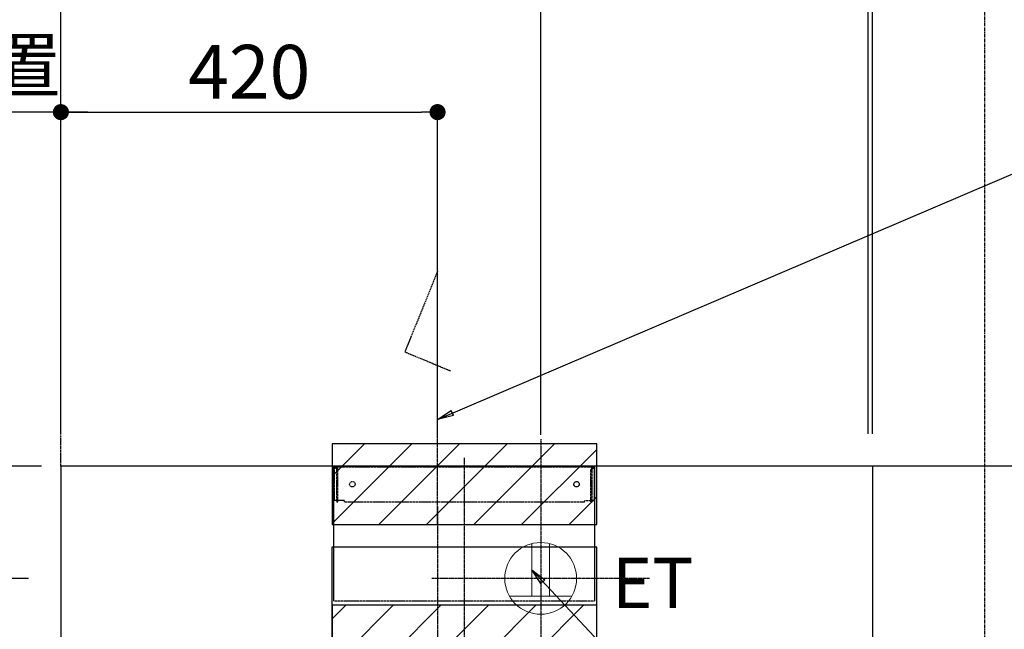
# Model space of a CAD drawing. Units: millimetres. Extents: x -109 to 26472, y -120 to 8859.
# Drawn here: x 15400 to 16498, y 4387 to 5067 of the extents above; entities that cross this region are included whole.
import ezdxf

# ---------------------------------------------------------------- set-up
doc = ezdxf.new("R2010")
doc.units = ezdxf.units.MM
for name, pattern in [('CENTER', [2, 1.25, -0.25, 0.25, -0.25]), ('HIDDEN', [0.375, 0.25, -0.125]), ('STYLE_03', [0.416641, 0.208282, -0.208359])]:
    doc.linetypes.add(name, pattern=pattern)
doc.layers.get('DEFPOINTS').update_dxf_attribs({"color": 146})
for name, color, linetype in [('111-壁仕上', 3, 'Continuous'), ('150-機器', 8, 'Continuous'), ('160-文字', 254, 'Continuous'), ('166-寸法B', 11, 'Continuous'), ('180-補助', 161, 'Continuous')]:
    doc.layers.add(name, color=color, linetype=linetype)
doc.styles.add('KH001', font='txt')
doc.styles.add('ＭＳ ゴシック', font='txt', dxfattribs={"height": 10})
doc.dimstyles.new('KH1xx030', dxfattribs={"dimscale": 30, "dimtxt": 2, "dimasz": 0.6, "dimexe": 0.3, "dimexo": 1.2, "dimgap": 0.5, "dimtad": 3, "dimdec": 1, "dimdsep": 46, "dimlunit": 6, "dimtxsty": 'KH001', "dimblk": 'DOT', "dimcen": 1, "dimdle": 1, "dimclrd": 256, "dimclre": 256, "dimclrt": 256, "dimadec": 0, "dimazin": 0, "dimtfac": 1, "dimtdec": 1, "dimtix": 1, "dimtmove": 2, "dimatfit": 3, "dimldrblk": 'CLOSEDBLANK', "dimfxl": 1, "dimtolj": 1, "dimtzin": 0, "dimlwd": -1, "dimlwe": -1, "dimarcsym": 0})
pattern_1 = [(45, (0, 0), (-26.5165, 26.5165), [])]

# ---------------------------------------------------------------- blocks, each defined once
blk = doc.blocks.new('*D437')
at = {"layer": '166-寸法B', "transparency": 16777216}
for p, q in [((14651.988999, 4539.120669), (14651.988999, 5044.662816)), ((15424.096214, 4569.120669), (14642.988999, 4569.120669))]:
    blk.add_line(p, q, dxfattribs=at)
at = {"layer": 'DEFPOINTS', "color": 0, "transparency": 16777216}
for p in [(14651.988999, 5014.662816), (15312.807065, 5014.662816), (15460.096214, 4569.120669)]:
    blk.add_point(p, dxfattribs=at)
at = {"layer": '166-寸法B', "transparency": 16777216, "insert": (14602.572755, 4796.104441), "char_height": 60, "attachment_point": 5, "rotation": 90, "style": 'KH001'}
blk.add_mtext('\\A1;ｺﾝｾﾝﾄ位置', dxfattribs=at)
blk = doc.blocks.new('_ClosedBlank')
at = {"color": 0, "linetype": 'ByBlock', "lineweight": -2}
for p, q in [((-1, 0.166667), (0, 0)), ((-1, 0.166667), (-1, -0.166667)), ((0, 0), (-1, -0.166667))]:
    blk.add_line(p, q, dxfattribs=at)
blk = doc.blocks.new('_None')
blk = doc.blocks.new('_Dot')
at = {"color": 0, "linetype": 'ByBlock', "lineweight": -2}
blk.add_line((-0.5, 0), (-1, 0), dxfattribs=at)
at = {"color": 0, "linetype": 'ByBlock', "const_width": 0.5}
blk.add_lwpolyline([(-0.25, 0, 1), (0.25, 0, 1)], format="xyb", close=True, dxfattribs=at)
blk = doc.blocks.new('*D444')
at = {"layer": '166-寸法B', "transparency": 16777216}
for p, q in [((15409.621572, 4569.120669), (14507.988999, 4569.120669)), ((14516.988999, 3887.120669), (14516.988999, 4551.120669)), ((15409.621572, 3869.120669), (14507.988999, 3869.120669))]:
    blk.add_line(p, q, dxfattribs=at)
at = {"layer": 'DEFPOINTS', "color": 0, "transparency": 16777216}
for p in [(14516.988999, 4569.120669), (15445.621572, 4569.120669), (15445.621572, 3869.120669)]:
    blk.add_point(p, dxfattribs=at)
at = {"layer": '166-寸法B', "transparency": 16777216, "xscale": 18, "yscale": 18, "zscale": 18}
for p, rotation in [((14516.988999, 4569.120669), 90), ((14516.988999, 3869.120669), 270)]:
    blk.add_blockref('_Dot', p, dxfattribs=dict(at, rotation=rotation))
at = {"layer": '166-寸法B', "transparency": 16777216, "insert": (14471.988999, 4219.120669), "char_height": 60, "attachment_point": 5, "rotation": 90, "style": 'KH001'}
blk.add_mtext('\\A1;700', dxfattribs=at)
blk = doc.blocks.new('*D445')
at = {"layer": '166-寸法B', "transparency": 16777216}
for p, q in [((15409.621572, 4569.120669), (14372.988999, 4569.120669)), ((14381.988999, 2187.120669), (14381.988999, 4551.120669)), ((15409.621572, 2169.120669), (14372.988999, 2169.120669))]:
    blk.add_line(p, q, dxfattribs=at)
at = {"layer": 'DEFPOINTS', "color": 0, "transparency": 16777216}
for p in [(14381.988999, 4569.120669), (15445.621572, 4569.120669), (15445.621572, 2169.120669)]:
    blk.add_point(p, dxfattribs=at)
at = {"layer": '166-寸法B', "transparency": 16777216, "xscale": 18, "yscale": 18, "zscale": 18}
for p, rotation in [((14381.988999, 4569.120669), 90), ((14381.988999, 2169.120669), 270)]:
    blk.add_blockref('_Dot', p, dxfattribs=dict(at, rotation=rotation))
at = {"layer": '166-寸法B', "transparency": 16777216, "insert": (14333.181892, 3369.120669), "char_height": 60, "attachment_point": 5, "rotation": 90, "style": 'KH001'}
blk.add_mtext('\\A1;2,400', dxfattribs=at)
blk = doc.blocks.new('*D446')
at = {"layer": '166-寸法B', "transparency": 16777216}
for p, q in [((14651.988999, 4587.120669), (14651.988999, 4605.120669)), ((15409.621572, 4569.120669), (14642.988999, 4569.120669)), ((14651.988999, 4444.120669), (14651.988999, 4569.120669)), ((15409.621572, 4444.120669), (14642.988999, 4444.120669)), ((14651.988999, 4426.120669), (14651.988999, 4408.120669))]:
    blk.add_line(p, q, dxfattribs=at)
at = {"layer": 'DEFPOINTS', "color": 0, "transparency": 16777216}
for p in [(14651.988999, 4569.120669), (15445.621572, 4569.120669), (15445.621572, 4444.120669)]:
    blk.add_point(p, dxfattribs=at)
at = {"layer": '166-寸法B', "transparency": 16777216, "xscale": 18, "yscale": 18, "zscale": 18}
for p, rotation in [((14651.988999, 4569.120669), 270), ((14651.988999, 4444.120669), 90)]:
    blk.add_blockref('_Dot', p, dxfattribs=dict(at, rotation=rotation))
at = {"layer": '166-寸法B', "transparency": 16777216, "insert": (14606.988999, 4506.620669), "char_height": 60, "attachment_point": 5, "rotation": 90, "style": 'KH001'}
blk.add_mtext('\\A1;125', dxfattribs=at)
blk = doc.blocks.new('*D534')
at = {"layer": '166-寸法B', "transparency": 16777216}
for p, q in [((15475.621572, 4964.093151), (14759.749657, 4964.093151)), ((15445.621572, 4605.120669), (15445.621572, 4973.093151))]:
    blk.add_line(p, q, dxfattribs=at)
at = {"layer": 'DEFPOINTS', "color": 0, "transparency": 16777216}
for p in [(14789.749657, 4964.093151), (15445.621572, 4569.120669), (14789.749657, 4440.926193)]:
    blk.add_point(p, dxfattribs=at)
at = {"layer": '166-寸法B', "transparency": 16777216, "insert": (15117.685614, 5015.793659), "char_height": 60, "attachment_point": 5, "style": 'KH001'}
blk.add_mtext('\\A1;上方排気ﾀﾞｸﾄ位置', dxfattribs=at)
blk = doc.blocks.new('*D535')
at = {"layer": '166-寸法B', "transparency": 16777216}
for p, q in [((15445.621572, 4605.120669), (15445.621572, 5108.093151)), ((15980.621572, 4604.320669), (15980.621572, 5108.093151)), ((15962.621572, 5099.093151), (15463.621572, 5099.093151))]:
    blk.add_line(p, q, dxfattribs=at)
at = {"layer": 'DEFPOINTS', "color": 0, "transparency": 16777216}
for p in [(15445.621572, 5099.093151), (15445.621572, 4569.120669), (15980.621572, 4568.320669)]:
    blk.add_point(p, dxfattribs=at)
at = {"layer": '166-寸法B', "transparency": 16777216, "xscale": 18, "yscale": 18, "zscale": 18, "rotation": 180}
blk.add_blockref('_Dot', (15445.621572, 5099.093151), dxfattribs=at)
at = {"layer": '166-寸法B', "transparency": 16777216, "xscale": 18, "yscale": 18, "zscale": 18}
blk.add_blockref('_Dot', (15980.621572, 5099.093151), dxfattribs=at)
at = {"layer": '166-寸法B', "transparency": 16777216, "insert": (15713.121572, 5144.093151), "char_height": 60, "attachment_point": 5, "style": 'KH001'}
blk.add_mtext('\\A1;535', dxfattribs=at)
blk = doc.blocks.new('*D536')
at = {"layer": '166-寸法B', "transparency": 16777216}
for p, q in [((15445.621572, 4605.120669), (15445.621572, 5243.093151)), ((16345.621561, 4605.120669), (16345.621561, 5243.093151)), ((15463.621572, 5234.093151), (16327.621561, 5234.093151))]:
    blk.add_line(p, q, dxfattribs=at)
at = {"layer": 'DEFPOINTS', "color": 0, "transparency": 16777216}
for p in [(16345.621561, 5234.093151), (15445.621572, 4569.120669), (16345.621561, 4569.120669)]:
    blk.add_point(p, dxfattribs=at)
at = {"layer": '166-寸法B', "transparency": 16777216, "xscale": 18, "yscale": 18, "zscale": 18, "rotation": 180}
blk.add_blockref('_Dot', (15445.621572, 5234.093151), dxfattribs=at)
at = {"layer": '166-寸法B', "transparency": 16777216, "xscale": 18, "yscale": 18, "zscale": 18}
blk.add_blockref('_Dot', (16345.621561, 5234.093151), dxfattribs=at)
at = {"layer": '166-寸法B', "transparency": 16777216, "insert": (15895.621566, 5279.093151), "char_height": 60, "attachment_point": 5, "style": 'KH001'}
blk.add_mtext('\\A1;900', dxfattribs=at)
blk = doc.blocks.new('*D537')
at = {"layer": '166-寸法B', "transparency": 16777216}
for p, q in [((15445.621572, 4605.120669), (15445.621572, 4973.093151)), ((15463.621572, 4964.093151), (15847.621572, 4964.093151)), ((15865.621572, 4604.320669), (15865.621572, 4973.093151))]:
    blk.add_line(p, q, dxfattribs=at)
at = {"layer": 'DEFPOINTS', "color": 0, "transparency": 16777216}
for p in [(15865.621572, 4964.093151), (15445.621572, 4569.120669), (15865.621572, 4568.320669)]:
    blk.add_point(p, dxfattribs=at)
at = {"layer": '166-寸法B', "transparency": 16777216, "xscale": 18, "yscale": 18, "zscale": 18, "rotation": 180}
blk.add_blockref('_Dot', (15445.621572, 4964.093151), dxfattribs=at)
at = {"layer": '166-寸法B', "transparency": 16777216, "xscale": 18, "yscale": 18, "zscale": 18}
blk.add_blockref('_Dot', (15865.621572, 4964.093151), dxfattribs=at)
at = {"layer": '166-寸法B', "transparency": 16777216, "insert": (15655.621572, 5009.093151), "char_height": 60, "attachment_point": 5, "style": 'KH001'}
blk.add_mtext('\\A1;420', dxfattribs=at)
blk = doc.blocks.new('*D538')
at = {"layer": '166-寸法B', "transparency": 16777216}
for p, q in [((15445.621572, 4605.120669), (15445.621572, 5378.093151)), ((15463.621572, 5369.093151), (16332.621572, 5369.093151)), ((16350.621572, 4605.120669), (16350.621572, 5378.093151))]:
    blk.add_line(p, q, dxfattribs=at)
at = {"layer": 'DEFPOINTS', "color": 0, "transparency": 16777216}
for p in [(16350.621572, 5369.093151), (15445.621572, 4569.120669), (16350.621572, 4569.120669)]:
    blk.add_point(p, dxfattribs=at)
at = {"layer": '166-寸法B', "transparency": 16777216, "xscale": 18, "yscale": 18, "zscale": 18, "rotation": 180}
blk.add_blockref('_Dot', (15445.621572, 5369.093151), dxfattribs=at)
at = {"layer": '166-寸法B', "transparency": 16777216, "xscale": 18, "yscale": 18, "zscale": 18}
blk.add_blockref('_Dot', (16350.621572, 5369.093151), dxfattribs=at)
at = {"layer": '166-寸法B', "transparency": 16777216, "insert": (15898.121572, 5414.093151), "char_height": 60, "attachment_point": 5, "style": 'KH001'}
blk.add_mtext('\\A1;905', dxfattribs=at)
blk = doc.blocks.new('*D539')
at = {"layer": '166-寸法B', "transparency": 16777216}
for p, q in [((16345.621561, 4605.120669), (16345.621561, 5243.093151)), ((16350.621572, 4605.120669), (16350.621572, 5243.093151)), ((16327.621561, 5234.093151), (16309.621561, 5234.093151)), ((16350.621572, 5234.093151), (16345.621561, 5234.093151)), ((16350.621572, 5234.093151), (16345.621561, 5234.093151)), ((16454.03978, 5234.093151), (16350.621572, 5234.093151)), ((16368.621572, 5234.093151), (16386.621572, 5234.093151))]:
    blk.add_line(p, q, dxfattribs=at)
at = {"layer": 'DEFPOINTS', "color": 0, "transparency": 16777216}
for p in [(16345.621561, 5234.093151), (16345.621561, 4569.120669), (16350.621572, 4569.120669)]:
    blk.add_point(p, dxfattribs=at)
at = {"layer": '166-寸法B', "transparency": 16777216, "xscale": 18, "yscale": 18, "zscale": 18}
blk.add_blockref('_Dot', (16345.621561, 5234.093151), dxfattribs=at)
at = {"layer": '166-寸法B', "transparency": 16777216, "xscale": 18, "yscale": 18, "zscale": 18, "rotation": 180}
blk.add_blockref('_Dot', (16350.621572, 5234.093151), dxfattribs=at)
at = {"layer": '166-寸法B', "transparency": 16777216, "insert": (16423.506785, 5279.093151), "char_height": 60, "attachment_point": 5, "style": 'KH001'}
blk.add_mtext('\\A1;5', dxfattribs=at)
blk = doc.blocks.new('ｺﾝｾﾝﾄ 展開用')
at = {"layer": '160-文字', "color": 4, "linetype": 'Continuous', "lineweight": 20}
for p, q in [((-20.000093, 34.6407), (-20.000093, -34.641195)), ((38.729804, 10.000046), (-20.000093, 10.000046)), ((38.729804, -10.000046), (-20.000093, -10.000046))]:
    blk.add_line(p, q, dxfattribs=at)
blk.add_circle((0, 0), 40, dxfattribs=at)
blk = doc.blocks.new('BETF_700_S')
at = {"layer": '150-機器', "color": 161, "linetype": 'CENTER'}
for p, q in [((0, -50), (0, 709.444283)), ((-30, 655.188025), (-30, 394.0352))]:
    blk.add_line(p, q, dxfattribs=at)
at = {"layer": '150-機器', "color": 6, "linetype": 'Continuous'}
for p, q in [((-145.5, 610.000027), (-145.5, 700)), ((-145.5, 700), (145.5, 700)), ((145.5, 610.000027), (145.5, 700)), ((-147.5, 120), (-147.5, 610.000027)), ((-147.5, 610.000027), (147.5, 610.000027)), ((147.5, 120), (147.5, 610.000027))]:
    blk.add_line(p, q, dxfattribs=at)
at = {"layer": '150-機器', "color": 161, "linetype": 'STYLE_03', "ltscale": 2}
for p, q in [((-144.9, 662), (-144.9, 699.2)), ((-144.9, 699.2), (144.9, 699.2)), ((-142.747981, 698), (-144.9, 698)), ((-142.277913, 660.104986), (-142.277913, 696.552702)), ((-141.096143, 660.313364), (-141.096143, 696.552701)), ((141.096143, 660.313364), (141.096143, 696.552701)), ((142.277913, 660.104986), (142.277913, 696.552702)), ((142.595217, 698), (144.9, 698)), ((144.9, 662), (144.9, 699.2)), ((-142.626261, 662), (-144.9, 662)), ((-142.277913, 660.104986), (-141.096143, 660.313364)), ((-133.9, 662), (-141.095217, 662)), ((-133.9, 660), (-133.9, 662)), ((133.9, 660), (-133.9, 660)), ((133.9, 660), (133.9, 662)), ((133.9, 662), (141.095217, 662)), ((142.277913, 660.104986), (141.096143, 660.313364)), ((142.277913, 662), (144.9, 662)), ((-145.5, 550), (145.5, 550))]:
    blk.add_line(p, q, dxfattribs=at)
at = {"layer": '150-機器', "linetype": 'HIDDEN', "ltscale": 2}
for p, q in [((-145.5, 550), (-145.5, 610.000027)), ((145.5, 550), (145.5, 610.000027))]:
    blk.add_line(p, q, dxfattribs=at)
at = {"layer": '150-機器', "color": 161, "linetype": 'STYLE_03', "ltscale": 2}
for centre in [(-125, 680), (125, 680)]:
    blk.add_circle(centre, 3, dxfattribs=at)
for centre, start, end in [((-143.776986, 696.5), 0, 90), ((-142.595217, 696.5), 0, 90), ((142.595217, 696.5), 90, 180), ((143.776986, 696.5), 90, 180)]:
    blk.add_arc(centre, 1.5, start, end, dxfattribs=at)
blk = doc.blocks.new('BETF-901S_700_S_SE')
at = {"layer": '180-補助'}
h = blk.add_hatch(dxfattribs=at)
h.set_pattern_fill('ANSI31', color=13, scale=300, style=0)
h.set_pattern_definition(pattern_1)
h.paths.add_polyline_path([(147.5, 25), (-147.5, 25), (-147.5, -65), (147.5, -65)])
h = blk.add_hatch(dxfattribs=at)
h.set_pattern_fill('ANSI31', color=13, scale=300, style=0)
h.set_pattern_definition(pattern_1)
h.paths.add_polyline_path([(147.5, -155), (-147.5, -155), (-147.5, -295), (147.5, -295)])
at = {"layer": '150-機器', "linetype": 'CENTER'}
blk.add_lwpolyline([(-30, -65), (-30, 217.5), (-66.4, 127.6), (-15.2, 106.3)], dxfattribs=at)
at = {"layer": '180-補助', "color": 13}
for points in [[(147.5, 25), (-147.5, 25), (-147.5, -65), (147.5, -65)], [(147.5, -155), (-147.5, -155), (-147.5, -295), (147.5, -295)]]:
    blk.add_lwpolyline(points, close=True, dxfattribs=at)
at = {"layer": 'DEFPOINTS', "linetype": 'CENTER'}
for p, q in [((85, 30.4), (85, -417.9)), ((206.2, -125), (-36.2, -125))]:
    blk.add_line(p, q, dxfattribs=at)
at = {"layer": '150-機器'}
blk.add_blockref('BETF_700_S', (0, -700), dxfattribs=at)
at = {"layer": '160-文字', "rotation": 90}
blk.add_blockref('ｺﾝｾﾝﾄ 展開用', (85, -125), dxfattribs=at)
at = {"layer": '160-文字', "color": 4, "lineweight": 0, "insert": (164.5, -102.1), "char_height": 56, "attachment_point": 1, "line_spacing_factor": 0.782827, "style": 'ＭＳ ゴシック'}
blk.add_mtext('ET', dxfattribs=at)
blk = doc.blocks.new('*D543')
at = {"layer": '166-寸法B', "transparency": 16777216}
for p, q in [((15445.621572, 4605.120669), (15445.621572, 5108.093151)), ((15475.621572, 5099.093151), (14908.325669, 5099.093151))]:
    blk.add_line(p, q, dxfattribs=at)
at = {"layer": 'DEFPOINTS', "color": 0, "transparency": 16777216}
for p in [(14938.325669, 5099.093151), (14938.325669, 4569.120669), (15445.621572, 4569.120669)]:
    blk.add_point(p, dxfattribs=at)
at = {"layer": '166-寸法B', "transparency": 16777216, "insert": (15191.97362, 5148.509395), "char_height": 60, "attachment_point": 5, "style": 'KH001'}
blk.add_mtext('\\A1;ｺﾝｾﾝﾄ位置', dxfattribs=at)

msp = doc.modelspace()

# ---------------------------------------------------------------- linework, layer by layer
at = {"layer": '111-壁仕上', "color": 253, "linetype": 'CENTER', "ltscale": 2}
msp.add_line((15445.62, 4569.12), (15445.62, 5780.16), dxfattribs=at)
at = {"layer": '111-壁仕上', "ltscale": 2}
for p, q in [((17437.47, 4569.12), (15445.62, 4569.12)), ((15445.62, 4569.12), (15445.62, 2169.12)), ((16350.62, 4569.12), (16350.62, 3029.12))]:
    msp.add_line(p, q, dxfattribs=at)
at = {"layer": '180-補助', "linetype": 'CENTER', "ltscale": 3}
msp.add_lwpolyline([(14754.9, 5245.53), (14754.9, 3698.15, 0.414214), (14954.9, 3498.15), (16275.73, 3498.15, 0.414214), (16475.73, 3698.15), (16475.73, 5259.49, 0.414214), (16275.73, 5459.49), (14954.9, 5459.49, 0.414214), (14754.9, 5259.49), (14754.9, 5245.53)], format="xyb", dxfattribs=at)

# ---------------------------------------------------------------- block references
at = {"layer": '150-機器'}
msp.add_blockref('BETF-901S_700_S_SE', (15895.62, 4569.12), dxfattribs=at)

# ---------------------------------------------------------------- dimensions: what is measured, and where the dimension line sits
at = {"layer": '166-寸法B'}
for base, p1, p2, picture, middle in [((16350.62, 5369.09), (15445.62, 4569.12), (16350.62, 4569.12), '*D538', (15898.12, 5414.09)), ((16345.62, 5234.09), (15445.62, 4569.12), (16345.62, 4569.12), '*D536', (15895.62, 5279.09)), ((15445.62, 5099.09), (15980.62, 4568.32), (15445.62, 4569.12), '*D535', (15713.12, 5144.09))]:
    dim = msp.add_linear_dim(base=base, p1=p1, p2=p2, dimstyle='KH1xx030', dxfattribs=at)
    dim.commit()
    dim.dimension.update_dxf_attribs({"geometry": picture, "text_midpoint": middle})
dim = msp.add_linear_dim(base=(16345.62, 5234.09), p1=(16350.62, 4569.12), p2=(16345.62, 4569.12), angle=180, dimstyle='KH1xx030', override={"dimtmove": 1}, dxfattribs=at)
dim.commit()
dim.dimension.update_dxf_attribs({"geometry": '*D539', "text_midpoint": (16423.51, 5240.55), "dimtype": 160})
for base, p2, text, picture, middle in [((14938.33, 5099.09), (14938.33, 4569.12), 'ｺﾝｾﾝﾄ位置', '*D543', (15191.97, 5148.51)), ((14789.75, 4964.09), (14789.75, 4440.93), '上方排気ﾀﾞｸﾄ位置', '*D534', (15117.69, 5015.79))]:
    dim = msp.add_linear_dim(base=base, p1=(15445.62, 4569.12), p2=p2, text=text, dimstyle='KH1xx030', override={"dimblk1": 'None', "dimblk2": 'None', "dimsah": 1, "dimse2": 1}, dxfattribs=at)
    dim.commit()
    dim.dimension.update_dxf_attribs({"geometry": picture, "text_midpoint": middle})
dim = msp.add_linear_dim(base=(14651.99, 5014.66), p1=(15460.1, 4569.12), p2=(15312.81, 5014.66), angle=270, text='ｺﾝｾﾝﾄ位置', dimstyle='KH1xx030', override={"dimjust": 2, "dimblk1": 'None', "dimblk2": 'None', "dimsah": 1, "dimse2": 1}, dxfattribs=at)
dim.commit()
dim.dimension.update_dxf_attribs({"geometry": '*D437', "text_midpoint": (14602.57, 4796.1)})
for base, p1, p2, angle, picture, middle in [((15865.62, 4964.09), (15445.62, 4569.12), (15865.62, 4568.32), 180, '*D537', (15655.62, 5009.09)), ((14381.99, 4569.12), (15445.62, 2169.12), (15445.62, 4569.12), 90, '*D445', (14333.18, 3369.12))]:
    dim = msp.add_linear_dim(base=base, p1=p1, p2=p2, angle=angle, dimstyle='KH1xx030', dxfattribs=at)
    dim.commit()
    dim.dimension.update_dxf_attribs({"geometry": picture, "text_midpoint": middle})
for base, p1, angle, picture, middle in [((14651.99, 4569.12), (15445.62, 4444.12), 270, '*D446', (14606.99, 4506.62)), ((14516.99, 4569.12), (15445.62, 3869.12), 90, '*D444', (14471.99, 4219.12))]:
    dim = msp.add_linear_dim(base=base, p1=p1, p2=(15445.62, 4569.12), angle=angle, dimstyle='KH1xx030', override={"dimpost": ''}, dxfattribs=at)
    dim.commit()
    dim.dimension.update_dxf_attribs({"geometry": picture, "text_midpoint": middle})

# ---------------------------------------------------------------- leaders
at = {"layer": '160-文字', "annotation_type": 0, "has_hookline": 1, "hookline_direction": 0}
for points, text_width in [([(15865.62, 4621.47), (16566.73, 4920.86), (16567.33, 4920.86)], 727.86), ([(15970.62, 4453.49), (16524.25, 3863.35), (16524.85, 3863.35)], 847.92)]:
    msp.add_leader(points, dimstyle='KH1xx030', override={"dimgap": 0.5, "dimtad": 1}, dxfattribs=dict(at, text_width=text_width))

doc.saveas('drawing.dxf')
